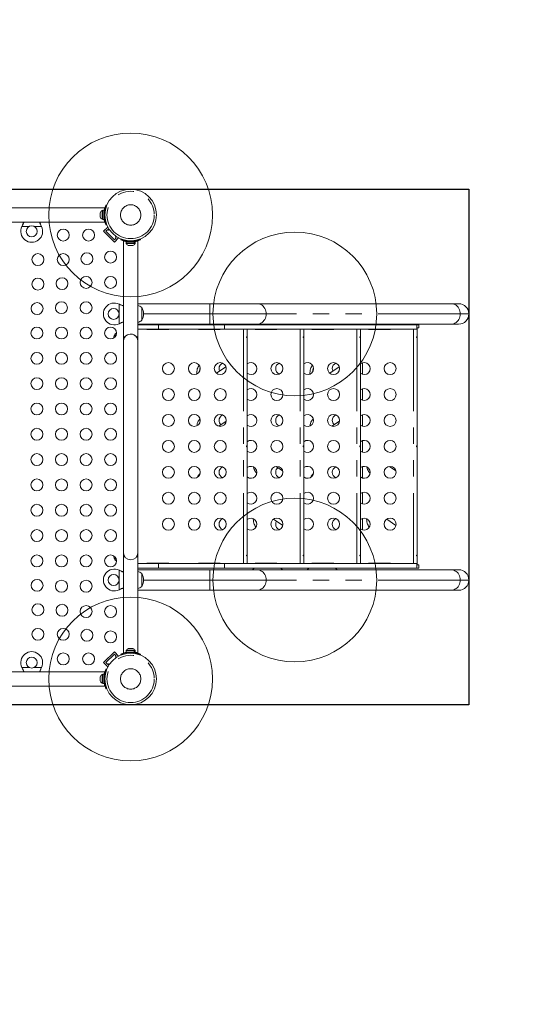
# Model space of a CAD drawing. Extents: x 1272 to 1642, y -606 to -290.
# Drawn here: x 1468 to 1505, y -517 to -445 of the extents above; entities that cross this region are included whole.
import ezdxf

# ---------------------------------------------------------------- set-up
doc = ezdxf.new("R2010")
doc.units = 0
doc.header["$LTSCALE"] = 24
doc.header["$MEASUREMENT"] = 0
doc.linetypes.add('PHANTOM', pattern=[0.5, 0.25, -0.05, 0.05, -0.05, 0.05, -0.05])
for name, color, linetype in [('CONSTRUCTION', 7, 'CONTINUOUS'), ('CONTOUR', 7, 'CONTINUOUS'), ('DORMANT', 14, 'CONTINUOUS')]:
    doc.layers.add(name, color=color, linetype=linetype)

msp = doc.modelspace()

# ---------------------------------------------------------------- linework, layer by layer
at = {"layer": 'CONSTRUCTION'}
for points in [[(1374.931, -579.297, -0.414214), (1290.931, -495.297), (1290.931, -457.517, -0.414214), (1374.931, -373.517), (1500.923, -373.517, -0.414214), (1584.923, -457.517), (1584.923, -495.297, -0.414214), (1500.923, -579.297)], [(1374.931, -567.297, -0.414214), (1302.931, -495.297), (1302.931, -457.517, -0.414214), (1374.931, -385.517), (1500.923, -385.517, -0.414214), (1572.923, -457.517), (1572.923, -495.297, -0.414214), (1500.923, -567.297)]]:
    msp.add_lwpolyline(points, format="xyb", close=True, dxfattribs=at)
msp.add_lwpolyline([(1374.931, -457.517), (1500.923, -457.517), (1500.923, -495.297), (1374.931, -495.297)], close=True, dxfattribs=at)
at = {"layer": 'CONTOUR', "linetype": 'Continuous', "lineweight": 15}
for p, q in [((1474.237, -458.882), (1444.05, -458.882)), ((1474.237, -458.882), (1474.237, -458.919)), ((1474.341, -458.681), (1474.391, -458.701)), ((1473.906, -459.267), (1473.906, -459.284)), ((1473.915, -459.269), (1473.906, -459.306)), ((1473.906, -459.284), (1473.915, -459.269)), ((1473.906, -459.306), (1473.906, -459.284)), ((1473.906, -459.306), (1473.906, -459.404)), ((1473.906, -459.404), (1473.915, -459.426)), ((1473.906, -459.43), (1473.906, -459.404)), ((1473.915, -459.426), (1473.906, -459.441)), ((1473.906, -459.441), (1473.906, -459.43)), ((1473.906, -459.441), (1473.906, -459.527)), ((1473.906, -459.527), (1473.915, -459.565)), ((1473.906, -459.527), (1473.906, -459.542)), ((1473.915, -459.565), (1473.906, -459.542)), ((1474.094, -459.088), (1474.047, -459.088)), ((1474.047, -459.088), (1474.047, -459.726)), ((1474.2, -459.066), (1474.094, -459.066)), ((1474.094, -459.748), (1474.094, -459.066)), ((1474.2, -459.748), (1474.2, -459.066)), ((1474.2, -459.595), (1474.211, -459.595)), ((1444.05, -459.932), (1474.237, -459.932)), ((1468.178, -460.25), (1468.19, -460.22)), ((1468.178, -460.25), (1468.19, -460.226)), ((1468.19, -460.226), (1468.19, -460.22)), ((1469.597, -460.22), (1469.609, -460.25)), ((1469.597, -460.226), (1469.597, -460.22)), ((1469.597, -460.226), (1469.609, -460.25)), ((1474.047, -459.726), (1474.094, -459.726)), ((1474.094, -459.748), (1474.2, -459.748)), ((1474.155, -460.6), (1474.464, -460.291)), ((1474.237, -459.895), (1474.237, -459.932)), ((1474.391, -460.114), (1474.341, -460.134)), ((1474.483, -460.31), (1474.464, -460.291)), ((1474.95, -461.396), (1474.155, -460.6)), ((1474.332, -460.6), (1474.464, -460.468)), ((1474.95, -461.219), (1474.332, -460.6)), ((1474.464, -460.468), (1474.508, -460.512)), ((1474.508, -460.512), (1474.568, -460.452)), ((1475.099, -460.982), (1475.039, -461.042)), ((1475.039, -461.042), (1475.083, -461.087)), ((1475.26, -461.087), (1475.241, -461.068)), ((1475.083, -461.087), (1474.95, -461.219)), ((1474.95, -461.396), (1475.26, -461.087)), ((1475.417, -461.21), (1475.437, -461.16)), ((1475.618, -461.31), (1475.618, -468.345)), ((1475.803, -461.351), (1475.803, -461.457)), ((1476.412, -461.351), (1475.803, -461.351)), ((1476.412, -461.457), (1475.803, -461.457)), ((1475.825, -461.457), (1475.825, -461.504)), ((1475.825, -461.504), (1476.462, -461.504)), ((1475.971, -461.636), (1476.004, -461.644)), ((1476.004, -461.644), (1475.971, -461.636)), ((1476.004, -461.644), (1476.057, -461.644)), ((1476.057, -461.636), (1476.09, -461.644)), ((1476.057, -461.644), (1476.057, -461.636)), ((1476.09, -461.644), (1476.197, -461.644)), ((1476.197, -461.644), (1476.229, -461.636)), ((1476.229, -461.636), (1476.229, -461.644)), ((1476.229, -461.644), (1476.283, -461.644)), ((1476.315, -461.636), (1476.283, -461.644)), ((1476.283, -461.644), (1476.315, -461.636)), ((1476.331, -461.351), (1476.331, -461.34)), ((1476.412, -461.457), (1476.412, -461.351)), ((1476.412, -461.351), (1476.423, -461.351)), ((1476.412, -461.457), (1476.423, -461.457)), ((1476.423, -461.351), (1476.423, -461.457)), ((1476.484, -461.351), (1476.423, -461.351)), ((1476.484, -461.457), (1476.423, -461.457)), ((1476.462, -461.504), (1476.462, -461.457)), ((1476.484, -461.457), (1476.484, -461.351)), ((1476.668, -468.345), (1476.668, -461.31)), ((1476.85, -461.16), (1476.87, -461.21)), ((1475.618, -464.657), (1475.618, -468.657)), ((1475.301, -465.942), (1475.325, -465.954)), ((1475.301, -465.942), (1475.331, -465.954)), ((1475.325, -465.954), (1475.331, -465.954)), ((1476.668, -465.907), (1481.956, -465.907)), ((1481.956, -465.907), (1485.42, -465.907)), ((1485.42, -465.907), (1499.637, -465.907)), ((1499.637, -465.907), (1500.173, -465.907)), ((1476.956, -466.188), (1476.956, -467.126)), ((1476.956, -466.188), (1476.956, -466.981)), ((1475.325, -467.36), (1475.301, -467.373)), ((1475.331, -467.36), (1475.301, -467.373)), ((1475.325, -467.36), (1475.331, -467.36)), ((1481.956, -467.407), (1476.668, -467.407)), ((1478.19, -467.447), (1476.668, -467.447)), ((1476.956, -466.981), (1476.956, -467.126)), ((1483.026, -467.447), (1478.19, -467.447)), ((1478.19, -467.447), (1478.19, -467.782)), ((1485.42, -467.407), (1481.956, -467.407)), ((1497.112, -467.447), (1483.026, -467.447)), ((1483.026, -467.447), (1483.026, -467.782)), ((1499.637, -467.407), (1485.42, -467.407)), ((1497.254, -467.447), (1497.112, -467.447)), ((1497.254, -467.677), (1497.254, -467.447)), ((1500.173, -467.407), (1499.637, -467.407)), ((1475.017, -468.33), (1475.017, -468.106)), ((1478.19, -467.782), (1476.668, -467.782)), ((1477.407, -467.802), (1478.907, -467.802)), ((1483.026, -467.782), (1478.19, -467.782)), ((1481.157, -467.802), (1482.657, -467.802)), ((1497.112, -467.782), (1483.026, -467.782)), ((1484.684, -484.947), (1484.684, -467.782)), ((1485.307, -467.802), (1486.807, -467.802)), ((1488.833, -484.947), (1488.833, -467.782)), ((1489.457, -467.802), (1490.957, -467.802)), ((1492.983, -484.947), (1492.983, -467.782)), ((1493.606, -467.802), (1495.106, -467.802)), ((1497.112, -467.782), (1497.142, -467.782)), ((1497.133, -484.947), (1497.133, -467.782)), ((1497.254, -467.677), (1497.142, -467.677)), ((1497.142, -467.677), (1497.142, -467.782)), ((1475.722, -468.345), (1475.618, -468.345)), ((1475.618, -468.657), (1475.618, -484.157)), ((1476.668, -468.345), (1476.565, -468.345)), ((1476.668, -468.657), (1476.668, -468.345)), ((1476.668, -484.157), (1476.668, -468.657)), ((1493.14, -470.243), (1493.14, -471.086)), ((1483.122, -470.524), (1482.428, -471.002)), ((1486.675, -471.062), (1486.55, -470.976)), ((1491.421, -470.524), (1490.728, -471.002)), ((1494.974, -471.062), (1494.849, -470.976)), ((1493.14, -472.143), (1493.14, -472.986)), ((1493.14, -474.043), (1493.14, -474.886)), ((1481.219, -474.373), (1481.233, -474.363)), ((1483.142, -474.51), (1482.595, -474.887)), ((1489.518, -474.373), (1489.532, -474.363)), ((1491.442, -474.51), (1490.894, -474.887)), ((1493.14, -475.943), (1493.14, -476.786)), ((1481.219, -478.373), (1481.234, -478.362)), ((1485.369, -478.297), (1485.392, -478.313)), ((1487.279, -478.151), (1486.813, -477.829)), ((1489.518, -478.373), (1489.533, -478.362)), ((1493.14, -477.843), (1493.14, -478.686)), ((1493.668, -478.297), (1493.691, -478.313)), ((1495.579, -478.151), (1495.113, -477.829)), ((1493.14, -479.743), (1493.14, -480.586)), ((1487.285, -482.155), (1486.621, -481.697)), ((1493.14, -481.643), (1493.14, -482.486)), ((1495.584, -482.155), (1494.92, -481.697)), ((1475.618, -484.157), (1475.618, -484.47)), ((1476.668, -484.47), (1476.668, -484.157)), ((1475.017, -484.708), (1475.017, -484.485)), ((1475.618, -484.47), (1475.618, -491.505)), ((1475.618, -484.47), (1475.722, -484.47)), ((1476.565, -484.47), (1476.668, -484.47)), ((1476.668, -491.504), (1476.668, -484.47)), ((1475.301, -485.442), (1475.331, -485.454)), ((1475.301, -485.442), (1475.325, -485.454)), ((1475.325, -485.454), (1475.331, -485.454)), ((1478.19, -484.947), (1476.668, -484.947)), ((1478.19, -485.282), (1476.668, -485.282)), ((1476.668, -485.407), (1481.956, -485.407)), ((1478.907, -484.927), (1477.407, -484.927)), ((1478.19, -485.282), (1478.19, -484.947)), ((1483.026, -484.947), (1478.19, -484.947)), ((1483.026, -485.282), (1478.19, -485.282)), ((1482.657, -484.927), (1481.157, -484.927)), ((1481.956, -485.407), (1485.42, -485.407)), ((1497.112, -484.947), (1483.026, -484.947)), ((1483.026, -485.282), (1483.026, -484.947)), ((1497.112, -485.282), (1483.026, -485.282)), ((1486.807, -484.927), (1485.307, -484.927)), ((1485.42, -485.407), (1499.637, -485.407)), ((1490.957, -484.927), (1489.457, -484.927)), ((1495.106, -484.927), (1493.606, -484.927)), ((1497.142, -484.947), (1497.112, -484.947)), ((1497.254, -485.282), (1497.112, -485.282)), ((1497.142, -485.052), (1497.142, -484.947)), ((1497.254, -485.052), (1497.142, -485.052)), ((1497.254, -485.282), (1497.254, -485.052)), ((1499.637, -485.407), (1500.173, -485.407)), ((1476.956, -485.688), (1476.956, -486.626)), ((1476.956, -485.688), (1476.956, -485.833)), ((1476.956, -485.833), (1476.956, -486.626)), ((1475.331, -486.86), (1475.301, -486.873)), ((1475.325, -486.86), (1475.301, -486.873)), ((1475.325, -486.86), (1475.331, -486.86)), ((1481.956, -486.907), (1476.668, -486.907)), ((1485.42, -486.907), (1481.956, -486.907)), ((1499.637, -486.907), (1485.42, -486.907)), ((1500.173, -486.907), (1499.637, -486.907)), ((1475.803, -491.358), (1475.803, -491.463)), ((1476.412, -491.358), (1475.803, -491.358)), ((1475.825, -491.311), (1475.825, -491.358)), ((1476.462, -491.311), (1475.825, -491.311)), ((1475.971, -491.179), (1476.004, -491.17)), ((1476.004, -491.17), (1475.971, -491.179)), ((1476.057, -491.17), (1476.004, -491.17)), ((1476.057, -491.179), (1476.057, -491.17)), ((1476.09, -491.17), (1476.057, -491.179)), ((1476.197, -491.17), (1476.09, -491.17)), ((1476.229, -491.179), (1476.197, -491.17)), ((1476.229, -491.17), (1476.229, -491.179)), ((1476.283, -491.17), (1476.229, -491.17)), ((1476.315, -491.179), (1476.283, -491.17)), ((1476.283, -491.17), (1476.315, -491.179)), ((1476.412, -491.463), (1476.412, -491.358)), ((1476.412, -491.358), (1476.423, -491.358)), ((1476.423, -491.358), (1476.423, -491.463)), ((1476.484, -491.358), (1476.423, -491.358)), ((1476.462, -491.358), (1476.462, -491.311)), ((1476.484, -491.463), (1476.484, -491.358)), ((1474.155, -492.214), (1474.95, -491.418)), ((1474.332, -492.214), (1474.95, -491.595)), ((1474.95, -491.418), (1475.26, -491.728)), ((1474.95, -491.595), (1475.083, -491.728)), ((1475.083, -491.728), (1475.039, -491.772)), ((1475.039, -491.772), (1475.099, -491.832)), ((1475.241, -491.747), (1475.26, -491.728)), ((1475.437, -491.654), (1475.417, -491.605)), ((1476.412, -491.463), (1475.803, -491.463)), ((1475.956, -491.463), (1475.956, -491.474)), ((1476.412, -491.463), (1476.423, -491.463)), ((1476.484, -491.463), (1476.423, -491.463)), ((1476.87, -491.605), (1476.85, -491.654)), ((1468.19, -492.595), (1468.178, -492.565)), ((1468.19, -492.589), (1468.178, -492.565)), ((1468.19, -492.589), (1468.19, -492.595)), ((1469.609, -492.565), (1469.597, -492.595)), ((1469.609, -492.565), (1469.597, -492.589)), ((1469.597, -492.589), (1469.597, -492.595)), ((1474.155, -492.214), (1474.464, -492.523)), ((1474.464, -492.347), (1474.332, -492.214)), ((1474.341, -492.681), (1474.391, -492.701)), ((1474.508, -492.302), (1474.464, -492.347)), ((1474.464, -492.523), (1474.483, -492.504)), ((1474.568, -492.362), (1474.508, -492.302)), ((1474.237, -492.882), (1444.05, -492.882)), ((1473.915, -493.25), (1473.906, -493.287)), ((1473.906, -493.272), (1473.915, -493.25)), ((1473.906, -493.287), (1473.906, -493.272)), ((1473.906, -493.287), (1473.906, -493.373)), ((1473.906, -493.373), (1473.915, -493.388)), ((1473.906, -493.384), (1473.906, -493.373)), ((1473.906, -493.411), (1473.906, -493.384)), ((1473.915, -493.388), (1473.906, -493.41)), ((1473.906, -493.41), (1473.906, -493.508)), ((1473.906, -493.508), (1473.915, -493.546)), ((1473.906, -493.508), (1473.906, -493.531)), ((1473.906, -493.531), (1473.906, -493.548)), ((1473.915, -493.546), (1473.906, -493.531)), ((1474.094, -493.088), (1474.047, -493.088)), ((1474.047, -493.088), (1474.047, -493.726)), ((1474.2, -493.066), (1474.094, -493.066)), ((1474.094, -493.066), (1474.094, -493.748)), ((1474.2, -493.066), (1474.2, -493.748)), ((1474.237, -492.919), (1474.237, -492.882)), ((1444.05, -493.932), (1474.237, -493.932)), ((1474.047, -493.726), (1474.094, -493.726)), ((1474.094, -493.748), (1474.2, -493.748)), ((1474.2, -493.595), (1474.21, -493.595)), ((1474.237, -493.932), (1474.237, -493.895)), ((1474.391, -494.114), (1474.341, -494.134))]:
    msp.add_line(p, q, dxfattribs=at)
at = {"layer": 'CONTOUR', "linetype": 'PHANTOM', "lineweight": 0}
for p, q in [((1474.255, -459.32), (1474.203, -459.299)), ((1474.203, -459.516), (1474.255, -459.494)), ((1468.714, -460.25), (1468.178, -460.25)), ((1469.609, -460.25), (1469.073, -460.25)), ((1474.226, -459.72), (1474.201, -459.72)), ((1475.83, -461.351), (1475.83, -461.325)), ((1476.056, -461.295), (1476.035, -461.348)), ((1476.252, -461.348), (1476.23, -461.295)), ((1475.301, -467.373), (1475.301, -465.942)), ((1481.956, -465.907), (1481.956, -466.657)), ((1481.956, -466.657), (1477.081, -466.657)), ((1481.956, -466.657), (1481.956, -467.407)), ((1486.07, -466.657), (1481.956, -466.657)), ((1500.287, -466.657), (1486.07, -466.657)), ((1500.923, -466.657), (1500.287, -466.657)), ((1497.112, -467.447), (1497.112, -467.782)), ((1484.407, -467.782), (1484.407, -484.947)), ((1488.557, -467.782), (1488.557, -484.947)), ((1492.707, -467.782), (1492.707, -484.947)), ((1496.856, -467.782), (1496.856, -484.947)), ((1481.235, -474.373), (1481.219, -474.373)), ((1489.534, -474.373), (1489.518, -474.373)), ((1481.231, -478.373), (1481.219, -478.373)), ((1485.369, -478.297), (1485.393, -478.297)), ((1489.531, -478.373), (1489.518, -478.373)), ((1493.668, -478.297), (1493.693, -478.297)), ((1475.301, -486.873), (1475.301, -485.442)), ((1481.956, -485.407), (1481.956, -486.157)), ((1497.112, -485.282), (1497.112, -484.947)), ((1481.956, -486.157), (1477.081, -486.157)), ((1486.07, -486.157), (1481.956, -486.157)), ((1481.956, -486.157), (1481.956, -486.907)), ((1500.287, -486.157), (1486.07, -486.157)), ((1500.923, -486.157), (1500.287, -486.157)), ((1475.83, -491.49), (1475.83, -491.463)), ((1476.035, -491.466), (1476.056, -491.519)), ((1476.23, -491.519), (1476.252, -491.466)), ((1468.178, -492.565), (1468.714, -492.565)), ((1469.073, -492.565), (1469.609, -492.565)), ((1474.2, -493.094), (1474.225, -493.094)), ((1474.255, -493.32), (1474.203, -493.299)), ((1474.203, -493.516), (1474.255, -493.494))]:
    msp.add_line(p, q, dxfattribs=at)
at = {"layer": 'CONTOUR', "linetype": 'PHANTOM', "lineweight": 0, "flags": 128}
for points in [[(1485.42, -465.907), (1485.513, -465.915), (1485.603, -465.938), (1485.69, -465.975), (1485.771, -466.026), (1485.845, -466.09), (1485.911, -466.166), (1485.966, -466.252), (1486.011, -466.346), (1486.043, -466.446), (1486.063, -466.55), (1486.07, -466.657)], [(1499.637, -465.907), (1499.73, -465.915), (1499.82, -465.938), (1499.907, -465.975), (1499.988, -466.026), (1500.063, -466.09), (1500.128, -466.166), (1500.184, -466.252), (1500.228, -466.346), (1500.261, -466.446), (1500.28, -466.55), (1500.287, -466.657)], [(1486.07, -466.657), (1486.063, -466.764), (1486.043, -466.868), (1486.011, -466.969), (1485.966, -467.063), (1485.911, -467.148), (1485.845, -467.224), (1485.771, -467.288), (1485.69, -467.339), (1485.603, -467.377), (1485.513, -467.4), (1485.42, -467.407)], [(1500.287, -466.657), (1500.28, -466.764), (1500.261, -466.868), (1500.228, -466.969), (1500.184, -467.063), (1500.128, -467.148), (1500.063, -467.224), (1499.988, -467.288), (1499.907, -467.339), (1499.82, -467.377), (1499.73, -467.4), (1499.637, -467.407)], [(1485.42, -485.407), (1485.513, -485.415), (1485.603, -485.438), (1485.69, -485.475), (1485.771, -485.526), (1485.845, -485.59), (1485.911, -485.666), (1485.966, -485.752), (1486.011, -485.846), (1486.043, -485.946), (1486.063, -486.05), (1486.07, -486.157)], [(1499.637, -485.407), (1499.73, -485.415), (1499.82, -485.438), (1499.907, -485.475), (1499.988, -485.526), (1500.063, -485.59), (1500.128, -485.666), (1500.184, -485.752), (1500.228, -485.846), (1500.261, -485.946), (1500.28, -486.05), (1500.287, -486.157)], [(1486.07, -486.157), (1486.063, -486.264), (1486.043, -486.368), (1486.011, -486.469), (1485.966, -486.563), (1485.911, -486.648), (1485.845, -486.724), (1485.771, -486.788), (1485.69, -486.839), (1485.603, -486.877), (1485.513, -486.9), (1485.42, -486.907)], [(1500.287, -486.157), (1500.28, -486.264), (1500.261, -486.368), (1500.228, -486.469), (1500.184, -486.563), (1500.128, -486.648), (1500.063, -486.724), (1499.988, -486.788), (1499.907, -486.839), (1499.82, -486.877), (1499.73, -486.9), (1499.637, -486.907)]]:
    msp.add_lwpolyline(points, dxfattribs=at)
at = {"layer": 'CONTOUR', "linetype": 'Continuous', "lineweight": 15, "flags": 128}
for points in [[(1485.082, -467.407), (1485.09, -467.421), (1485.11, -467.447)], [(1487.236, -467.447), (1487.256, -467.421), (1487.265, -467.407)], [(1489.082, -467.407), (1489.09, -467.421), (1489.11, -467.447)], [(1491.236, -467.447), (1491.256, -467.421), (1491.265, -467.407)], [(1475.112, -468.036), (1475.07, -468.064), (1475.017, -468.106)], [(1480.981, -471.066), (1480.981, -471.062), (1480.981, -470.964), (1480.989, -470.867), (1481.004, -470.773), (1481.026, -470.684), (1481.054, -470.602), (1481.088, -470.529), (1481.128, -470.465), (1481.168, -470.417)], [(1489.28, -471.066), (1489.28, -471.062), (1489.281, -470.964), (1489.288, -470.867), (1489.303, -470.773), (1489.325, -470.684), (1489.354, -470.602), (1489.388, -470.529), (1489.427, -470.465), (1489.467, -470.417)], [(1480.99, -474.862), (1481.004, -474.773), (1481.026, -474.684), (1481.054, -474.602), (1481.088, -474.529), (1481.128, -474.465), (1481.172, -474.413), (1481.219, -474.373)], [(1489.289, -474.862), (1489.303, -474.773), (1489.325, -474.684), (1489.354, -474.602), (1489.388, -474.529), (1489.427, -474.465), (1489.471, -474.413), (1489.518, -474.373)], [(1485.149, -477.872), (1485.154, -477.896), (1485.176, -477.985), (1485.204, -478.067), (1485.238, -478.141), (1485.278, -478.204), (1485.321, -478.257), (1485.369, -478.297)], [(1493.449, -477.872), (1493.453, -477.896), (1493.475, -477.985), (1493.503, -478.067), (1493.538, -478.141), (1493.577, -478.204), (1493.621, -478.257), (1493.668, -478.297)], [(1485.13, -481.663), (1485.131, -481.705), (1485.139, -481.802), (1485.154, -481.896), (1485.176, -481.985), (1485.204, -482.067), (1485.238, -482.141), (1485.278, -482.204), (1485.321, -482.257), (1485.341, -482.275)], [(1493.429, -481.663), (1493.43, -481.705), (1493.438, -481.802), (1493.453, -481.896), (1493.475, -481.985), (1493.503, -482.067), (1493.538, -482.141), (1493.577, -482.204), (1493.621, -482.257), (1493.64, -482.275)], [(1475.017, -484.708), (1475.07, -484.751), (1475.112, -484.779)]]:
    msp.add_lwpolyline(points, dxfattribs=at)
at = {"layer": 'CONTOUR', "linetype": 'Continuous', "lineweight": 15}
for centre, radius in [((1476.143, -459.407), 1.89), ((1468.893, -460.607), 0.4), ((1471.205, -460.876), 0.438), ((1473.06, -460.876), 0.438), ((1469.349, -462.676), 0.438), ((1471.205, -462.676), 0.437), ((1472.941, -462.61), 0.438), ((1474.675, -462.49), 0.438), ((1472.875, -464.346), 0.438), ((1474.675, -464.346), 0.438), ((1469.349, -464.476), 0.438), ((1471.113, -464.438), 0.437), ((1469.285, -466.266), 0.437), ((1471.075, -466.202), 0.437), ((1472.875, -466.202), 0.438), ((1474.893, -466.657), 0.4), ((1469.275, -468.057), 0.437), ((1471.075, -468.057), 0.438), ((1472.875, -468.057), 0.438), ((1474.675, -468.057), 0.438), ((1469.275, -469.913), 0.437), ((1471.075, -469.913), 0.438), ((1472.875, -469.913), 0.438), ((1474.675, -469.913), 0.438), ((1478.907, -470.665), 0.438), ((1480.807, -470.665), 0.438), ((1482.707, -470.665), 0.438), ((1486.857, -470.665), 0.437), ((1491.007, -470.665), 0.438), ((1495.156, -470.665), 0.438), ((1469.275, -471.768), 0.437), ((1471.075, -471.768), 0.438), ((1472.875, -471.768), 0.438), ((1474.675, -471.768), 0.438), ((1478.907, -472.565), 0.438), ((1480.807, -472.565), 0.438), ((1482.707, -472.565), 0.438), ((1486.857, -472.565), 0.437), ((1491.007, -472.565), 0.438), ((1495.156, -472.565), 0.438), ((1469.275, -473.624), 0.437), ((1471.075, -473.624), 0.438), ((1472.875, -473.624), 0.438), ((1474.675, -473.624), 0.438), ((1478.907, -474.465), 0.438), ((1480.807, -474.465), 0.438), ((1482.707, -474.465), 0.438), ((1486.857, -474.465), 0.437), ((1491.007, -474.465), 0.438), ((1495.156, -474.465), 0.438), ((1469.275, -475.479), 0.437), ((1471.075, -475.479), 0.438), ((1472.875, -475.479), 0.438), ((1474.675, -475.479), 0.437), ((1478.907, -476.365), 0.438), ((1480.807, -476.365), 0.438), ((1482.707, -476.365), 0.438), ((1486.857, -476.365), 0.437), ((1491.007, -476.365), 0.438), ((1495.156, -476.365), 0.438), ((1469.275, -477.335), 0.437), ((1471.075, -477.335), 0.438), ((1472.875, -477.335), 0.438), ((1474.675, -477.335), 0.437), ((1478.907, -478.265), 0.438), ((1480.807, -478.265), 0.438), ((1482.707, -478.265), 0.438), ((1486.857, -478.265), 0.437), ((1491.007, -478.265), 0.438), ((1495.156, -478.265), 0.438), ((1469.275, -479.191), 0.437), ((1471.075, -479.191), 0.438), ((1472.875, -479.191), 0.438), ((1474.675, -479.191), 0.437), ((1478.907, -480.165), 0.438), ((1480.807, -480.165), 0.438), ((1482.707, -480.165), 0.438), ((1486.857, -480.165), 0.438), ((1491.007, -480.165), 0.438), ((1495.156, -480.165), 0.438), ((1469.275, -481.046), 0.437), ((1471.075, -481.046), 0.438), ((1472.875, -481.046), 0.438), ((1474.675, -481.046), 0.437), ((1478.907, -482.065), 0.438), ((1480.807, -482.065), 0.438), ((1482.707, -482.065), 0.438), ((1486.857, -482.065), 0.438), ((1491.007, -482.065), 0.438), ((1495.156, -482.065), 0.438), ((1469.275, -482.902), 0.437), ((1471.075, -482.902), 0.438), ((1472.875, -482.902), 0.438), ((1474.675, -482.902), 0.437), ((1469.275, -484.757), 0.437), ((1471.075, -484.757), 0.438), ((1472.875, -484.757), 0.438), ((1474.675, -484.757), 0.437), ((1469.285, -486.548), 0.437), ((1471.075, -486.613), 0.438), ((1472.875, -486.613), 0.438), ((1474.893, -486.157), 0.4), ((1469.349, -488.338), 0.437), ((1471.113, -488.377), 0.438), ((1472.875, -488.468), 0.438), ((1474.675, -488.468), 0.437), ((1469.349, -490.138), 0.438), ((1471.205, -490.138), 0.438), ((1472.941, -490.205), 0.438), ((1474.675, -490.324), 0.437), ((1468.893, -492.207), 0.4), ((1471.205, -491.938), 0.438), ((1473.06, -491.938), 0.437), ((1476.143, -493.407), 1.89)]:
    msp.add_circle(centre, radius, dxfattribs=at)
at = {"layer": 'CONTOUR', "linetype": 'PHANTOM', "lineweight": 0}
for centre, radius in [((1476.143, -459.407), 1.734), ((1476.143, -459.407), 0.747), ((1476.143, -493.407), 1.734), ((1476.143, -493.407), 0.747)]:
    msp.add_circle(centre, radius, dxfattribs=at)
at = {"layer": 'CONTOUR', "linetype": 'Continuous', "lineweight": 15}
for centre, radius, start, end in [((1474.155, -459.318), 0.254, 115.1683, 168.25137), ((1474.155, -459.496), 0.254, 191.74863, 244.8317), ((1476.137, -459.407), 1.938, 176.79475, 183.20525), ((1468.894, -460.607), 0.8, 153.45664, 26.54336), ((1476.055, -461.396), 0.254, 205.1683, 251.76709), ((1476.143, -459.413), 1.937, 266.79475, 273.20525), ((1476.232, -461.396), 0.254, 288.51892, 334.8317), ((1474.943, -466.657), 0.8, 63.45664, 296.54336), ((1476.454, -466.767), 0.766, 49.03476, 73.73358), ((1500.173, -466.657), 0.75, 0, 90), ((1476.14, -466.657), 0.941, 330.13717, 29.86283), ((1500.173, -466.657), 0.75, 270, 0), ((1476.454, -466.548), 0.766, 286.26642, 310.96524), ((1475.833, -468.575), 0.941, 150.13717, 171.17697), ((1476.143, -468.657), 0.525, 115.20867, 180), ((1476.143, -468.657), 0.525, 36.52961, 115.21643), ((1476.143, -468.657), 0.525, 0, 64.79114), ((1477.407, -467.615), 0.188, 243.29515, 270), ((1478.907, -467.615), 0.188, 270, 296.70485), ((1481.157, -467.615), 0.188, 243.29515, 270), ((1481.164, -467.735), 0.0676, 224.65896, 266.92075), ((1481.557, -467.615), 0.188, 243.29515, 270), ((1481.778, -467.735), 0.0676, 273.08112, 315.33917), ((1482.657, -467.615), 0.188, 270, 296.70485), ((1485.307, -467.615), 0.188, 243.29515, 270), ((1485.707, -467.615), 0.188, 243.29515, 270), ((1485.755, -467.735), 0.0677, 273.08206, 315.33823), ((1486.807, -467.615), 0.188, 270, 296.70485), ((1489.457, -467.615), 0.188, 243.29515, 270), ((1489.463, -467.735), 0.0676, 224.66083, 266.91888), ((1489.856, -467.615), 0.188, 243.29515, 270), ((1490.078, -467.735), 0.0676, 273.07925, 315.34104), ((1490.957, -467.615), 0.188, 270, 296.70485), ((1493.606, -467.615), 0.188, 243.29515, 270), ((1495.106, -467.615), 0.188, 270, 296.70485), ((1483.057, -470.665), 0.438, 113.55711, 180), ((1484.957, -470.665), 0.438, 231.3568, 128.6432), ((1487.207, -470.665), 0.438, 113.55711, 180), ((1489.107, -470.665), 0.438, 231.3568, 128.6432), ((1491.356, -470.665), 0.438, 113.55711, 180), ((1493.256, -470.665), 0.438, 231.3568, 128.6432), ((1482.27, -470.993), 1.093, 160.06327, 174.61567), ((1483.057, -470.665), 0.438, 180, 204.16734), ((1487.207, -470.665), 0.438, 180, 246.44289), ((1490.569, -470.993), 1.093, 160.06262, 174.61632), ((1491.356, -470.665), 0.438, 180, 204.16734), ((1484.957, -472.565), 0.438, 231.3568, 128.6432), ((1489.107, -472.565), 0.438, 231.3568, 128.6432), ((1493.256, -472.565), 0.438, 231.3568, 128.6432), ((1484.957, -474.465), 0.438, 232.25054, 128.6432), ((1489.107, -474.465), 0.438, 232.25054, 128.6432), ((1493.256, -474.465), 0.438, 231.3568, 128.6432), ((1483.057, -474.465), 0.438, 113.55711, 180), ((1483.057, -474.465), 0.438, 180, 225.86087), ((1485.664, -473.918), 0.481, 205.05705, 230.34798), ((1487.207, -474.465), 0.438, 113.55711, 180), ((1487.207, -474.465), 0.438, 180, 246.44289), ((1491.356, -474.465), 0.438, 113.55711, 180), ((1491.356, -474.465), 0.438, 180, 225.86087), ((1493.964, -473.918), 0.481, 205.05951, 230.34552), ((1484.957, -476.365), 0.438, 231.3568, 128.6432), ((1489.107, -476.365), 0.438, 231.3568, 128.6432), ((1493.256, -476.365), 0.438, 231.3568, 128.6432), ((1481.554, -478.79), 0.535, 128.80044, 163.05036), ((1483.057, -478.265), 0.438, 113.55711, 180), ((1483.057, -478.265), 0.438, 180, 246.44289), ((1484.957, -478.265), 0.438, 231.3568, 128.6432), ((1487.207, -478.265), 0.438, 127.42943, 180), ((1487.207, -478.265), 0.438, 180, 246.44289), ((1489.107, -478.265), 0.438, 231.3568, 128.6432), ((1489.854, -478.79), 0.535, 128.79981, 163.05029), ((1491.356, -478.265), 0.438, 113.55711, 180), ((1491.356, -478.265), 0.438, 180, 246.44289), ((1493.256, -478.265), 0.438, 231.3568, 128.6432), ((1484.957, -480.165), 0.438, 231.3568, 128.6432), ((1489.107, -480.165), 0.438, 231.3568, 128.6432), ((1493.256, -480.165), 0.438, 231.3568, 128.6432), ((1483.057, -482.065), 0.438, 113.55711, 180), ((1484.957, -482.065), 0.438, 231.3568, 128.6432), ((1486.362, -481.692), 1.033, 189.20588, 200.53768), ((1487.207, -482.065), 0.438, 149.28985, 180), ((1489.107, -482.065), 0.438, 231.3568, 128.6432), ((1491.356, -482.065), 0.438, 113.55711, 180), ((1493.256, -482.065), 0.438, 231.3568, 128.6432), ((1494.661, -481.692), 1.033, 189.20241, 200.54115), ((1483.057, -482.065), 0.438, 180, 246.44289), ((1487.207, -482.065), 0.438, 180, 246.44289), ((1491.356, -482.065), 0.438, 180, 246.44289), ((1476.143, -484.157), 0.525, 180, 0), ((1475.833, -484.24), 0.941, 188.82303, 209.86283), ((1474.943, -486.157), 0.8, 63.45664, 296.54336), ((1476.454, -486.267), 0.766, 49.03476, 73.73358), ((1477.407, -485.115), 0.188, 90, 116.70485), ((1478.907, -485.115), 0.188, 63.29515, 90), ((1481.157, -485.115), 0.188, 90, 116.70485), ((1481.164, -484.995), 0.0676, 93.07925, 135.34104), ((1481.557, -485.115), 0.188, 90, 116.70485), ((1481.778, -484.995), 0.0676, 44.66083, 86.91888), ((1482.657, -485.115), 0.188, 63.29515, 90), ((1485.298, -485.532), 0.25, 90, 150), ((1485.307, -485.115), 0.188, 90, 116.70485), ((1485.707, -485.115), 0.188, 90, 116.70485), ((1485.755, -484.995), 0.0677, 44.66177, 86.91794), ((1486.807, -485.115), 0.188, 63.29515, 90), ((1487.048, -485.532), 0.25, 30, 90), ((1489.298, -485.532), 0.25, 90, 150), ((1489.457, -485.115), 0.188, 90, 116.70485), ((1489.463, -484.995), 0.0676, 93.08112, 135.33917), ((1489.856, -485.115), 0.188, 90, 116.70485), ((1490.078, -484.995), 0.0676, 44.65896, 86.92075), ((1490.957, -485.115), 0.188, 63.29515, 90), ((1491.048, -485.532), 0.25, 30, 90), ((1493.606, -485.115), 0.188, 90, 116.70485), ((1495.106, -485.115), 0.188, 63.29515, 90), ((1500.173, -486.157), 0.75, 0, 90), ((1476.14, -486.157), 0.941, 330.13717, 29.86283), ((1500.173, -486.157), 0.75, 270, 0), ((1476.454, -486.048), 0.766, 286.26642, 310.96524), ((1476.055, -491.419), 0.254, 108.51892, 154.8317), ((1476.232, -491.419), 0.254, 25.1683, 71.76709), ((1468.893, -492.207), 0.8, 333.45664, 206.54336), ((1476.143, -493.401), 1.938, 86.79475, 93.20525), ((1474.155, -493.318), 0.254, 115.1683, 168.25137), ((1476.137, -493.407), 1.938, 176.79475, 183.20525), ((1474.155, -493.496), 0.254, 191.74863, 244.8317)]:
    msp.add_arc(centre, radius, start, end, dxfattribs=at)
for points, knots in [([(1474.203, -459.299), (1474.205, -459.264), (1474.21, -459.194), (1474.225, -459.092), (1474.243, -458.997), (1474.264, -458.911), (1474.285, -458.837), (1474.305, -458.776), (1474.322, -458.73), (1474.337, -458.69), (1474.34, -458.684), (1474.341, -458.681)], [0, 0, 0, 0, 0.105826, 0.211616, 0.317609, 0.423597, 0.526789, 0.629991, 0.73423, 0.838469, 1, 1, 1, 1]), ([(1474.2, -459.099), (1474.203, -459.082), (1474.209, -459.041), (1474.221, -458.988), (1474.231, -458.945), (1474.236, -458.926), (1474.237, -458.919)], [0, 0, 0, 0, 0.21777, 0.516281, 0.814789, 1, 1, 1, 1]), ([(1474.341, -460.134), (1474.341, -460.132), (1474.339, -460.129), (1474.329, -460.104), (1474.314, -460.063), (1474.295, -460.008), (1474.274, -459.939), (1474.252, -459.858), (1474.233, -459.767), (1474.214, -459.654), (1474.207, -459.567), (1474.203, -459.516)], [0, 0, 0, 0, 0.104631, 0.21229, 0.316924, 0.424614, 0.528733, 0.635976, 0.738288, 0.843593, 1, 1, 1, 1]), ([(1468.19, -460.226), (1468.213, -460.18), (1468.258, -460.09), (1468.299, -459.989), (1468.315, -459.94), (1468.318, -459.932)], [0, 0, 0, 0, 0.463568, 0.918195, 1, 1, 1, 1]), ([(1468.19, -460.22), (1468.214, -460.162), (1468.253, -460.065), (1468.282, -459.971), (1468.294, -459.932)], [0, 0, 0, 0, 0.591563, 1, 1, 1, 1]), ([(1469.469, -459.932), (1469.471, -459.94), (1469.487, -459.987), (1469.528, -460.085), (1469.572, -460.176), (1469.597, -460.226)], [0, 0, 0, 0, 0.082833, 0.493628, 1, 1, 1, 1]), ([(1469.492, -459.932), (1469.497, -459.948), (1469.513, -460), (1469.548, -460.096), (1469.58, -460.177), (1469.597, -460.22)], [0, 0, 0, 0, 0.163813, 0.555804, 1, 1, 1, 1]), ([(1474.237, -459.895), (1474.232, -459.873), (1474.223, -459.838), (1474.209, -459.773), (1474.203, -459.735), (1474.201, -459.72)], [0, 0, 0, 0, 0.507331, 0.810861, 1, 1, 1, 1]), ([(1476.035, -461.348), (1476, -461.345), (1475.93, -461.34), (1475.829, -461.326), (1475.733, -461.308), (1475.647, -461.287), (1475.574, -461.266), (1475.513, -461.246), (1475.466, -461.229), (1475.426, -461.213), (1475.42, -461.211), (1475.417, -461.21)], [0, 0, 0, 0, 0.105825, 0.211616, 0.317608, 0.423594, 0.526786, 0.629988, 0.734227, 0.838465, 1, 1, 1, 1]), ([(1475.803, -461.352), (1475.797, -461.351), (1475.768, -461.346), (1475.725, -461.336), (1475.676, -461.325), (1475.642, -461.316), (1475.621, -461.311), (1475.62, -461.31), (1475.619, -461.31)], [0, 0, 0, 0, 0.0501255, 0.2436502, 0.4427245, 0.6372929, 0.8378405, 1, 1, 1, 1]), ([(1476.87, -461.21), (1476.868, -461.21), (1476.865, -461.211), (1476.84, -461.221), (1476.8, -461.237), (1476.745, -461.256), (1476.675, -461.277), (1476.594, -461.298), (1476.503, -461.318), (1476.39, -461.337), (1476.303, -461.344), (1476.252, -461.348)], [0, 0, 0, 0, 0.104631, 0.21229, 0.316924, 0.424614, 0.528734, 0.635977, 0.738287, 0.843594, 1, 1, 1, 1]), ([(1476.668, -461.31), (1476.667, -461.31), (1476.664, -461.311), (1476.642, -461.317), (1476.608, -461.326), (1476.56, -461.337), (1476.518, -461.346), (1476.49, -461.351), (1476.484, -461.352)], [0, 0, 0, 0, 0.187783, 0.381146, 0.568903, 0.761866, 0.953991, 1, 1, 1, 1]), ([(1475.325, -465.954), (1475.37, -465.977), (1475.46, -466.022), (1475.561, -466.063), (1475.611, -466.079), (1475.618, -466.081)], [0, 0, 0, 0, 0.463568, 0.918194, 1, 1, 1, 1]), ([(1475.331, -465.954), (1475.388, -465.977), (1475.485, -466.017), (1475.58, -466.046), (1475.618, -466.058)], [0, 0, 0, 0, 0.591563, 1, 1, 1, 1]), ([(1475.618, -467.232), (1475.611, -467.235), (1475.564, -467.251), (1475.465, -467.291), (1475.375, -467.336), (1475.325, -467.36)], [0, 0, 0, 0, 0.082833, 0.493628, 1, 1, 1, 1]), ([(1475.618, -467.256), (1475.603, -467.26), (1475.551, -467.276), (1475.455, -467.311), (1475.374, -467.343), (1475.331, -467.36)], [0, 0, 0, 0, 0.163813, 0.555804, 1, 1, 1, 1]), ([(1484.632, -468.368), (1484.633, -468.372), (1484.634, -468.379), (1484.637, -468.387), (1484.642, -468.394), (1484.647, -468.396), (1484.652, -468.396), (1484.657, -468.391), (1484.66, -468.384), (1484.662, -468.375), (1484.663, -468.364), (1484.662, -468.354), (1484.66, -468.345), (1484.657, -468.338), (1484.652, -468.334), (1484.647, -468.333), (1484.642, -468.336), (1484.637, -468.342), (1484.634, -468.351), (1484.632, -468.36), (1484.632, -468.366), (1484.632, -468.368)], [0, 0, 0, 0, 0.05356, 0.107105, 0.160865, 0.214611, 0.26807, 0.3214, 0.374958, 0.428761, 0.482431, 0.5358, 0.589176, 0.642845, 0.696642, 0.750204, 0.803533, 0.85699, 0.910746, 0.964501, 1, 1, 1, 1]), ([(1488.782, -468.368), (1488.782, -468.372), (1488.783, -468.379), (1488.787, -468.387), (1488.792, -468.394), (1488.797, -468.396), (1488.802, -468.396), (1488.807, -468.391), (1488.81, -468.384), (1488.812, -468.375), (1488.812, -468.364), (1488.812, -468.354), (1488.81, -468.345), (1488.806, -468.338), (1488.802, -468.334), (1488.797, -468.333), (1488.791, -468.336), (1488.787, -468.342), (1488.783, -468.351), (1488.782, -468.36), (1488.782, -468.366), (1488.782, -468.368)], [0, 0, 0, 0, 0.053554, 0.107106, 0.160856, 0.214612, 0.268076, 0.321391, 0.374961, 0.428758, 0.482429, 0.5358, 0.58917, 0.642843, 0.696644, 0.750206, 0.803535, 0.856997, 0.910747, 0.964501, 1, 1, 1, 1]), ([(1492.932, -468.368), (1492.932, -468.372), (1492.933, -468.379), (1492.937, -468.387), (1492.941, -468.394), (1492.947, -468.396), (1492.952, -468.396), (1492.956, -468.391), (1492.96, -468.384), (1492.962, -468.375), (1492.962, -468.364), (1492.961, -468.354), (1492.959, -468.345), (1492.956, -468.338), (1492.952, -468.334), (1492.946, -468.333), (1492.941, -468.336), (1492.936, -468.342), (1492.933, -468.351), (1492.931, -468.36), (1492.932, -468.366), (1492.932, -468.368)], [0, 0, 0, 0, 0.053558, 0.107104, 0.160859, 0.214615, 0.268068, 0.321398, 0.37496, 0.428763, 0.482432, 0.535802, 0.589175, 0.642848, 0.696649, 0.750206, 0.80353, 0.856992, 0.910745, 0.964501, 1, 1, 1, 1]), ([(1497.081, -468.368), (1497.082, -468.372), (1497.083, -468.379), (1497.086, -468.387), (1497.091, -468.394), (1497.096, -468.396), (1497.102, -468.396), (1497.106, -468.391), (1497.109, -468.384), (1497.111, -468.375), (1497.112, -468.364), (1497.111, -468.354), (1497.109, -468.345), (1497.106, -468.338), (1497.101, -468.334), (1497.096, -468.333), (1497.091, -468.336), (1497.086, -468.342), (1497.083, -468.351), (1497.081, -468.36), (1497.081, -468.366), (1497.081, -468.368)], [0, 0, 0, 0, 0.053559, 0.107105, 0.160857, 0.214614, 0.26807, 0.3214, 0.374961, 0.428761, 0.482431, 0.535801, 0.589175, 0.642844, 0.696648, 0.750211, 0.803537, 0.856992, 0.910745, 0.964501, 1, 1, 1, 1]), ([(1484.632, -476.368), (1484.633, -476.372), (1484.634, -476.379), (1484.637, -476.387), (1484.642, -476.394), (1484.647, -476.396), (1484.652, -476.396), (1484.657, -476.391), (1484.66, -476.384), (1484.662, -476.375), (1484.663, -476.364), (1484.662, -476.354), (1484.66, -476.345), (1484.657, -476.338), (1484.652, -476.334), (1484.647, -476.333), (1484.642, -476.336), (1484.637, -476.342), (1484.634, -476.351), (1484.632, -476.36), (1484.632, -476.366), (1484.632, -476.368)], [0, 0, 0, 0, 0.053558, 0.107103, 0.160863, 0.21461, 0.268068, 0.321398, 0.374957, 0.428761, 0.48243, 0.535799, 0.589174, 0.642843, 0.69664, 0.750203, 0.803531, 0.856988, 0.910745, 0.9645, 1, 1, 1, 1]), ([(1488.782, -476.368), (1488.782, -476.372), (1488.783, -476.379), (1488.787, -476.387), (1488.792, -476.394), (1488.797, -476.396), (1488.802, -476.396), (1488.807, -476.391), (1488.81, -476.384), (1488.812, -476.375), (1488.812, -476.364), (1488.812, -476.354), (1488.81, -476.345), (1488.806, -476.338), (1488.802, -476.334), (1488.797, -476.333), (1488.791, -476.336), (1488.787, -476.342), (1488.783, -476.351), (1488.782, -476.36), (1488.782, -476.366), (1488.782, -476.368)], [0, 0, 0, 0, 0.053552, 0.107104, 0.160855, 0.214611, 0.268075, 0.32139, 0.374959, 0.428758, 0.482428, 0.535799, 0.589168, 0.642841, 0.696642, 0.750205, 0.803533, 0.856995, 0.910746, 0.9645, 1, 1, 1, 1]), ([(1492.932, -476.368), (1492.932, -476.372), (1492.933, -476.379), (1492.937, -476.387), (1492.941, -476.394), (1492.947, -476.396), (1492.952, -476.396), (1492.956, -476.391), (1492.96, -476.384), (1492.962, -476.375), (1492.962, -476.364), (1492.961, -476.354), (1492.959, -476.345), (1492.956, -476.338), (1492.952, -476.334), (1492.946, -476.333), (1492.941, -476.336), (1492.936, -476.342), (1492.933, -476.351), (1492.931, -476.36), (1492.932, -476.366), (1492.932, -476.368)], [0, 0, 0, 0, 0.053556, 0.107102, 0.160857, 0.214613, 0.268067, 0.321397, 0.374958, 0.428762, 0.482431, 0.535801, 0.589173, 0.642846, 0.696648, 0.750205, 0.803528, 0.85699, 0.910744, 0.9645, 1, 1, 1, 1]), ([(1497.081, -476.368), (1497.082, -476.372), (1497.083, -476.379), (1497.086, -476.387), (1497.091, -476.394), (1497.096, -476.396), (1497.102, -476.396), (1497.106, -476.391), (1497.109, -476.384), (1497.111, -476.375), (1497.112, -476.364), (1497.111, -476.354), (1497.109, -476.345), (1497.106, -476.338), (1497.101, -476.334), (1497.096, -476.333), (1497.091, -476.336), (1497.086, -476.342), (1497.083, -476.351), (1497.081, -476.36), (1497.081, -476.366), (1497.081, -476.368)], [0, 0, 0, 0, 0.053557, 0.107103, 0.160856, 0.214613, 0.268069, 0.321399, 0.374959, 0.428761, 0.482431, 0.5358, 0.589172, 0.642842, 0.696646, 0.750209, 0.803535, 0.85699, 0.910745, 0.9645, 1, 1, 1, 1]), ([(1484.632, -484.368), (1484.633, -484.372), (1484.634, -484.379), (1484.637, -484.387), (1484.642, -484.394), (1484.647, -484.396), (1484.652, -484.396), (1484.657, -484.391), (1484.66, -484.384), (1484.662, -484.375), (1484.663, -484.364), (1484.662, -484.354), (1484.66, -484.345), (1484.657, -484.338), (1484.652, -484.334), (1484.647, -484.333), (1484.642, -484.336), (1484.637, -484.342), (1484.634, -484.351), (1484.632, -484.36), (1484.632, -484.366), (1484.632, -484.368)], [0, 0, 0, 0, 0.053557, 0.107102, 0.160862, 0.214608, 0.268067, 0.321397, 0.374954, 0.428759, 0.482429, 0.535798, 0.589171, 0.642842, 0.696639, 0.750202, 0.80353, 0.856987, 0.910743, 0.964498, 1, 1, 1, 1]), ([(1488.782, -484.368), (1488.782, -484.372), (1488.783, -484.379), (1488.787, -484.387), (1488.792, -484.394), (1488.797, -484.396), (1488.802, -484.396), (1488.807, -484.391), (1488.81, -484.384), (1488.812, -484.375), (1488.812, -484.364), (1488.812, -484.354), (1488.81, -484.345), (1488.806, -484.338), (1488.802, -484.334), (1488.797, -484.333), (1488.791, -484.336), (1488.787, -484.342), (1488.783, -484.351), (1488.782, -484.36), (1488.782, -484.366), (1488.782, -484.368)], [0, 0, 0, 0, 0.053551, 0.107103, 0.160853, 0.214609, 0.268073, 0.321389, 0.374957, 0.428756, 0.482427, 0.535799, 0.589166, 0.64284, 0.696641, 0.750204, 0.803532, 0.856994, 0.910744, 0.964498, 1, 1, 1, 1]), ([(1492.932, -484.368), (1492.932, -484.372), (1492.933, -484.379), (1492.937, -484.387), (1492.941, -484.394), (1492.947, -484.396), (1492.952, -484.396), (1492.956, -484.391), (1492.96, -484.384), (1492.962, -484.375), (1492.962, -484.364), (1492.961, -484.354), (1492.959, -484.345), (1492.956, -484.338), (1492.952, -484.334), (1492.946, -484.333), (1492.941, -484.336), (1492.936, -484.342), (1492.933, -484.351), (1492.931, -484.36), (1492.932, -484.366), (1492.932, -484.368)], [0, 0, 0, 0, 0.053555, 0.107101, 0.160856, 0.214612, 0.268065, 0.321395, 0.374956, 0.428761, 0.48243, 0.5358, 0.58917, 0.642845, 0.696647, 0.750203, 0.803527, 0.856989, 0.910742, 0.964498, 1, 1, 1, 1]), ([(1497.081, -484.368), (1497.082, -484.372), (1497.083, -484.379), (1497.086, -484.387), (1497.091, -484.394), (1497.096, -484.396), (1497.102, -484.396), (1497.106, -484.391), (1497.109, -484.384), (1497.111, -484.375), (1497.112, -484.364), (1497.111, -484.354), (1497.109, -484.345), (1497.106, -484.338), (1497.101, -484.334), (1497.096, -484.333), (1497.091, -484.336), (1497.086, -484.342), (1497.083, -484.351), (1497.081, -484.36), (1497.081, -484.366), (1497.081, -484.368)], [0, 0, 0, 0, 0.053556, 0.107102, 0.160854, 0.214611, 0.268067, 0.321398, 0.374957, 0.428759, 0.48243, 0.5358, 0.58917, 0.642841, 0.696645, 0.750208, 0.803534, 0.856989, 0.910743, 0.964498, 1, 1, 1, 1]), ([(1475.325, -485.454), (1475.37, -485.477), (1475.46, -485.522), (1475.561, -485.563), (1475.611, -485.579), (1475.618, -485.581)], [0, 0, 0, 0, 0.463568, 0.918195, 1, 1, 1, 1]), ([(1475.331, -485.454), (1475.388, -485.477), (1475.485, -485.517), (1475.58, -485.546), (1475.618, -485.558)], [0, 0, 0, 0, 0.591563, 1, 1, 1, 1]), ([(1475.618, -486.732), (1475.611, -486.735), (1475.564, -486.751), (1475.465, -486.791), (1475.375, -486.836), (1475.325, -486.86)], [0, 0, 0, 0, 0.082833, 0.493628, 1, 1, 1, 1]), ([(1475.618, -486.756), (1475.603, -486.76), (1475.551, -486.776), (1475.455, -486.811), (1475.374, -486.843), (1475.331, -486.86)], [0, 0, 0, 0, 0.163814, 0.555804, 1, 1, 1, 1]), ([(1475.417, -491.605), (1475.418, -491.604), (1475.422, -491.603), (1475.447, -491.593), (1475.487, -491.578), (1475.542, -491.559), (1475.612, -491.537), (1475.693, -491.516), (1475.784, -491.496), (1475.897, -491.477), (1475.983, -491.471), (1476.035, -491.466)], [0, 0, 0, 0, 0.104631, 0.21229, 0.316924, 0.424614, 0.528733, 0.635976, 0.738286, 0.843594, 1, 1, 1, 1]), ([(1475.618, -491.505), (1475.62, -491.504), (1475.623, -491.504), (1475.645, -491.497), (1475.679, -491.489), (1475.727, -491.477), (1475.769, -491.468), (1475.797, -491.464), (1475.803, -491.463)], [0, 0, 0, 0, 0.187784, 0.381145, 0.568903, 0.761866, 0.953991, 1, 1, 1, 1]), ([(1476.252, -491.466), (1476.287, -491.469), (1476.357, -491.474), (1476.458, -491.488), (1476.554, -491.507), (1476.639, -491.527), (1476.713, -491.549), (1476.774, -491.569), (1476.821, -491.586), (1476.861, -491.601), (1476.866, -491.603), (1476.87, -491.605)], [0, 0, 0, 0, 0.105825, 0.211616, 0.317607, 0.423595, 0.526786, 0.629987, 0.734227, 0.838465, 1, 1, 1, 1]), ([(1476.484, -491.463), (1476.49, -491.464), (1476.519, -491.468), (1476.562, -491.478), (1476.611, -491.489), (1476.645, -491.498), (1476.665, -491.504), (1476.667, -491.504), (1476.668, -491.504)], [0, 0, 0, 0, 0.0501255, 0.2436502, 0.4427245, 0.6372929, 0.8378405, 1, 1, 1, 1]), ([(1468.319, -492.882), (1468.316, -492.874), (1468.3, -492.827), (1468.259, -492.729), (1468.215, -492.639), (1468.19, -492.589)], [0, 0, 0, 0, 0.082833, 0.493628, 1, 1, 1, 1]), ([(1468.295, -492.882), (1468.29, -492.867), (1468.274, -492.815), (1468.239, -492.718), (1468.207, -492.638), (1468.19, -492.595)], [0, 0, 0, 0, 0.163813, 0.555803, 1, 1, 1, 1]), ([(1469.597, -492.589), (1469.574, -492.634), (1469.529, -492.724), (1469.488, -492.825), (1469.472, -492.875), (1469.469, -492.882)], [0, 0, 0, 0, 0.463568, 0.918194, 1, 1, 1, 1]), ([(1469.597, -492.595), (1469.573, -492.652), (1469.534, -492.749), (1469.505, -492.844), (1469.493, -492.882)], [0, 0, 0, 0, 0.591563, 1, 1, 1, 1]), ([(1474.203, -493.299), (1474.205, -493.264), (1474.21, -493.194), (1474.225, -493.092), (1474.243, -492.997), (1474.264, -492.911), (1474.285, -492.837), (1474.305, -492.776), (1474.322, -492.73), (1474.337, -492.69), (1474.34, -492.684), (1474.341, -492.681)], [0, 0, 0, 0, 0.105826, 0.211616, 0.31761, 0.423597, 0.526789, 0.629991, 0.73423, 0.838469, 1, 1, 1, 1]), ([(1474.2, -493.094), (1474.2, -493.093), (1474.204, -493.068), (1474.213, -493.025), (1474.225, -492.969), (1474.233, -492.936), (1474.236, -492.922), (1474.237, -492.919)], [0, 0, 0, 0, 0.014185, 0.310704, 0.616315, 0.921885, 1, 1, 1, 1]), ([(1474.341, -494.134), (1474.34, -494.132), (1474.339, -494.129), (1474.329, -494.104), (1474.314, -494.063), (1474.295, -494.008), (1474.273, -493.939), (1474.252, -493.858), (1474.233, -493.767), (1474.214, -493.654), (1474.207, -493.567), (1474.203, -493.516)], [0, 0, 0, 0, 0.104631, 0.21229, 0.316924, 0.424614, 0.528734, 0.635977, 0.738289, 0.843593, 1, 1, 1, 1]), ([(1474.237, -493.895), (1474.234, -493.883), (1474.228, -493.858), (1474.216, -493.805), (1474.206, -493.757), (1474.201, -493.724), (1474.2, -493.715)], [0, 0, 0, 0, 0.30008, 0.600207, 0.900157, 1, 1, 1, 1])]:
    msp.add_open_spline(points, degree=3, knots=knots, dxfattribs=at)
at = {"layer": 'DORMANT', "linetype": 'Continuous', "lineweight": 15}
for centre in [(1476.143, -459.407), (1488.173, -466.657), (1488.173, -486.157), (1476.143, -493.407)]:
    msp.add_circle(centre, 6, dxfattribs=at)

doc.saveas('drawing.dxf')
